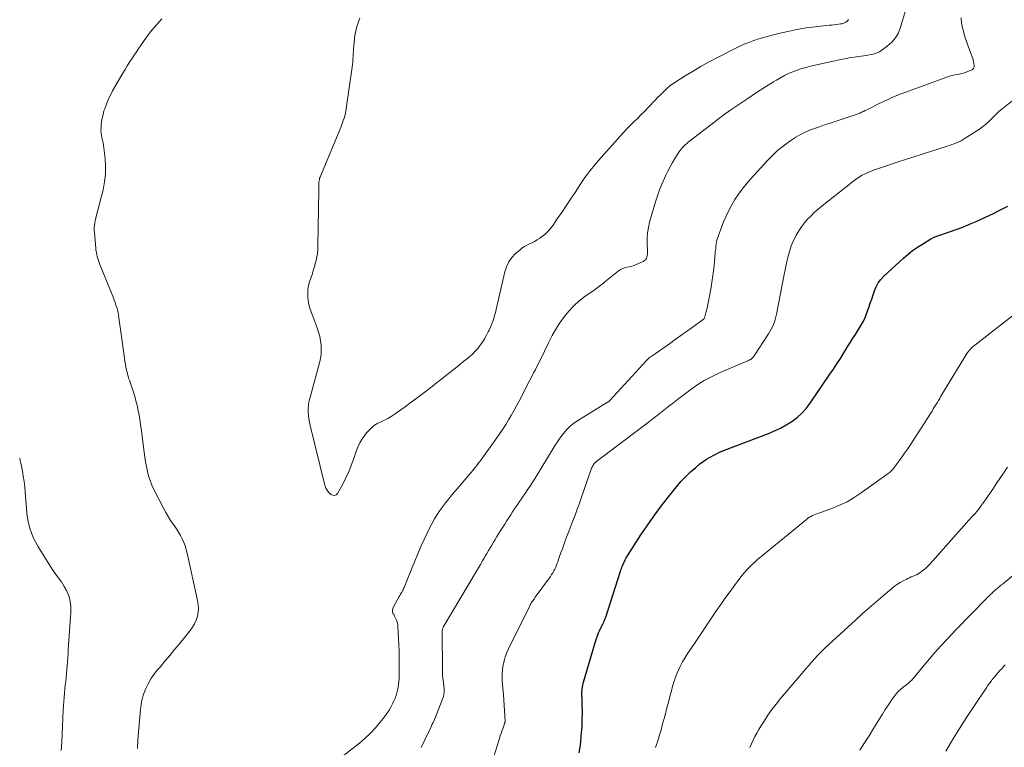
# Model space of a CAD drawing. Units: feet. Extents: x 1950000 to 1955037, y 524996 to 530000.
# Drawn here: x 1951104 to 1951303, y 527486 to 527633 of the extents above; entities that cross this region are included whole.
import ezdxf

# ---------------------------------------------------------------- set-up
doc = ezdxf.new("R2010")
doc.units = ezdxf.units.FT
doc.header["$LTSCALE"] = 100
doc.header["$MEASUREMENT"] = 0
doc.layers.add('CONTOUR INDEX', color=32, linetype='Continuous', lineweight=25)
doc.layers.add('CONTOUR INTERMEDIATE', color=40, linetype='Continuous', lineweight=15)

msp = doc.modelspace()

# ---------------------------------------------------------------- linework, layer by layer
at = {"layer": 'CONTOUR INDEX', "elevation": 960, "flags": 128}
msp.add_lwpolyline([(1951217.15, 527484.92), (1951217.33, 527486.03), (1951217.46, 527487.15), (1951217.57, 527488.28), (1951217.67, 527489.6), (1951217.72, 527490.38), (1951217.76, 527491.17), (1951217.78, 527491.95), (1951217.79, 527492.74), (1951217.79, 527492.81), (1951217.79, 527493.56), (1951217.78, 527494.31), (1951217.77, 527495.06), (1951217.74, 527495.8), (1951217.71, 527496.66), (1951217.71, 527496.98), (1951217.71, 527497.3), (1951217.73, 527497.62), (1951217.76, 527497.94), (1951217.8, 527498.26), (1951217.86, 527498.58), (1951217.93, 527498.89), (1951218.01, 527499.2), (1951220.46, 527507.45), (1951220.65, 527508.04), (1951220.86, 527508.62), (1951221.09, 527509.19), (1951221.34, 527509.75), (1951221.63, 527510.35), (1951221.75, 527510.61), (1951221.87, 527510.86), (1951221.99, 527511.12), (1951222.11, 527511.37), (1951222.22, 527511.63), (1951222.33, 527511.89), (1951222.43, 527512.15), (1951222.52, 527512.42), (1951225.52, 527521.73), (1951225.61, 527522), (1951225.71, 527522.27), (1951225.81, 527522.54), (1951225.92, 527522.81), (1951226.05, 527523.14), (1951226.24, 527523.56), (1951226.44, 527523.98), (1951226.67, 527524.38), (1951226.91, 527524.78), (1951229.65, 527529.04), (1951231.03, 527531.1), (1951232.46, 527533.14), (1951233.95, 527535.13), (1951235.48, 527537.09), (1951236.87, 527538.8), (1951237.77, 527539.85), (1951238.72, 527540.86), (1951239.72, 527541.81), (1951240.76, 527542.72), (1951241.61, 527543.42), (1951242.27, 527543.93), (1951242.96, 527544.4), (1951243.67, 527544.83), (1951244.41, 527545.22), (1951245.69, 527545.85), (1951245.8, 527545.91), (1951245.91, 527545.96), (1951246.02, 527546), (1951246.14, 527546.05), (1951246.25, 527546.09), (1951246.36, 527546.14), (1951246.48, 527546.18), (1951246.59, 527546.22), (1951255.49, 527549.62), (1951256.72, 527550.13), (1951257.92, 527550.7), (1951259.09, 527551.34), (1951260.23, 527552.04), (1951261.29, 527552.82), (1951262.28, 527553.69), (1951263.16, 527554.66), (1951263.96, 527555.71), (1951267.96, 527561.59), (1951268.67, 527562.66), (1951269.37, 527563.73), (1951270.06, 527564.82), (1951270.74, 527565.91), (1951271.09, 527566.49), (1951271.59, 527567.29), (1951272.09, 527568.09), (1951272.6, 527568.88), (1951273.12, 527569.67), (1951273.55, 527570.32), (1951274.17, 527571.33), (1951274.73, 527572.38), (1951275.22, 527573.46), (1951275.64, 527574.57), (1951275.84, 527575.13), (1951276.13, 527575.98), (1951276.41, 527576.83), (1951276.7, 527577.68), (1951276.98, 527578.53), (1951277.32, 527579.34), (1951277.73, 527580.11), (1951278.26, 527580.8), (1951278.86, 527581.44), (1951282.86, 527585.12), (1951283.77, 527585.9), (1951284.71, 527586.65), (1951285.68, 527587.33), (1951286.69, 527587.98), (1951288.42, 527589.03), (1951288.59, 527589.12), (1951288.75, 527589.21), (1951288.92, 527589.28), (1951289.1, 527589.35), (1951289.28, 527589.42), (1951289.45, 527589.48), (1951289.63, 527589.54), (1951289.81, 527589.61), (1951292.19, 527590.42), (1951293.55, 527590.91), (1951294.89, 527591.43), (1951296.23, 527591.98), (1951297.55, 527592.57), (1951301.2, 527594.26), (1951302.13, 527594.7), (1951303.06, 527595.15), (1951303.97, 527595.63)], dxfattribs=at)
at = {"layer": 'CONTOUR INTERMEDIATE', "flags": 128}
for points, elevation in [([(1951166.99, 527482.46), (1951172.6, 527486.89), (1951173.75, 527487.86), (1951174.84, 527488.88), (1951175.86, 527489.97), (1951176.83, 527491.12), (1951177.67, 527492.19), (1951178.15, 527492.86), (1951178.61, 527493.54), (1951179.02, 527494.26), (1951179.39, 527494.99), (1951179.6, 527495.43), (1951179.83, 527495.97), (1951180.04, 527496.51), (1951180.21, 527497.06), (1951180.35, 527497.63), (1951180.46, 527498.2), (1951180.55, 527498.77), (1951180.61, 527499.35), (1951180.64, 527499.93), (1951180.68, 527501.46), (1951180.7, 527502.8), (1951180.7, 527504.15), (1951180.67, 527505.5), (1951180.61, 527506.84), (1951180.41, 527510.53), (1951180.38, 527510.84), (1951180.32, 527511.15), (1951180.24, 527511.46), (1951180.13, 527511.75), (1951180, 527512.04), (1951179.87, 527512.33), (1951179.72, 527512.62), (1951179.57, 527512.9), (1951179.48, 527513.07), (1951179.35, 527513.43), (1951179.3, 527513.79), (1951179.36, 527514.15), (1951179.5, 527514.51), (1951180.69, 527516.56), (1951180.82, 527516.79), (1951180.96, 527517.02), (1951181.09, 527517.25), (1951181.22, 527517.47), (1951181.34, 527517.7), (1951181.46, 527517.94), (1951181.57, 527518.18), (1951181.68, 527518.42), (1951182.22, 527519.75), (1951182.59, 527520.65), (1951182.96, 527521.56), (1951183.33, 527522.47), (1951183.71, 527523.38), (1951184.59, 527525.54), (1951185.14, 527526.85), (1951185.72, 527528.14), (1951186.34, 527529.43), (1951186.97, 527530.7), (1951187.36, 527531.45), (1951187.85, 527532.32), (1951188.36, 527533.18), (1951188.91, 527534), (1951189.5, 527534.81), (1951190.11, 527535.6), (1951190.73, 527536.39), (1951191.37, 527537.16), (1951192.01, 527537.92), (1951195.2, 527541.64), (1951195.5, 527542.01), (1951195.81, 527542.37), (1951196.1, 527542.74), (1951196.4, 527543.12), (1951196.69, 527543.49), (1951196.97, 527543.87), (1951197.26, 527544.25), (1951197.54, 527544.64), (1951200.47, 527548.71), (1951201.09, 527549.6), (1951201.7, 527550.5), (1951202.28, 527551.41), (1951202.85, 527552.34), (1951203.39, 527553.27), (1951203.93, 527554.22), (1951204.45, 527555.17), (1951204.95, 527556.13), (1951207.15, 527560.39), (1951207.53, 527561.12), (1951207.91, 527561.86), (1951208.28, 527562.59), (1951208.65, 527563.32), (1951209.02, 527564.06), (1951209.39, 527564.79), (1951209.75, 527565.53), (1951210.11, 527566.27), (1951211, 527568.1), (1951211.69, 527569.43), (1951212.43, 527570.73), (1951213.24, 527571.99), (1951214.09, 527573.22), (1951214.11, 527573.25), (1951215.04, 527574.4), (1951216.04, 527575.47), (1951217.14, 527576.45), (1951218.3, 527577.35), (1951220.18, 527578.66), (1951220.46, 527578.86), (1951220.74, 527579.06), (1951221.01, 527579.26), (1951221.29, 527579.46), (1951221.56, 527579.66), (1951221.83, 527579.87), (1951222.1, 527580.08), (1951222.36, 527580.29), (1951225.03, 527582.46), (1951225.44, 527582.74), (1951225.87, 527582.97), (1951226.32, 527583.14), (1951226.8, 527583.26), (1951227.29, 527583.36), (1951227.78, 527583.48), (1951228.25, 527583.65), (1951228.72, 527583.83), (1951230.13, 527584.46), (1951230.38, 527584.62), (1951230.6, 527584.81), (1951230.76, 527585.05), (1951230.87, 527585.33), (1951230.94, 527585.64), (1951230.99, 527585.94), (1951231.01, 527586.25), (1951231.01, 527586.57), (1951230.92, 527588.11), (1951230.91, 527589.2), (1951230.98, 527590.27), (1951231.16, 527591.33), (1951231.41, 527592.38), (1951232.61, 527596.5), (1951233, 527597.73), (1951233.42, 527598.95), (1951233.91, 527600.14), (1951234.43, 527601.32), (1951234.7, 527601.9), (1951235.13, 527602.77), (1951235.58, 527603.62), (1951236.05, 527604.47), (1951236.54, 527605.3), (1951237.14, 527606.27), (1951237.35, 527606.6), (1951237.58, 527606.93), (1951237.83, 527607.23), (1951238.08, 527607.53), (1951238.36, 527607.82), (1951238.64, 527608.09), (1951238.94, 527608.35), (1951239.24, 527608.6), (1951244.72, 527612.82), (1951246.28, 527614), (1951247.86, 527615.14), (1951249.46, 527616.26), (1951251.09, 527617.34), (1951252.22, 527618.08), (1951253.29, 527618.78), (1951254.36, 527619.47), (1951255.44, 527620.15), (1951256.53, 527620.83), (1951257.1, 527621.19), (1951257.91, 527621.66), (1951258.73, 527622.11), (1951259.58, 527622.51), (1951260.44, 527622.88), (1951261.32, 527623.21), (1951262.21, 527623.51), (1951263.12, 527623.77), (1951264.03, 527623.99), (1951270.51, 527625.43), (1951271.32, 527625.59), (1951272.12, 527625.74), (1951272.93, 527625.87), (1951273.74, 527625.98), (1951274.27, 527626.04), (1951274.82, 527626.11), (1951275.37, 527626.19), (1951275.91, 527626.28), (1951276.46, 527626.38), (1951276.99, 527626.52), (1951277.5, 527626.7), (1951277.98, 527626.94), (1951278.44, 527627.23), (1951279.57, 527628.04), (1951280.47, 527628.85), (1951281.24, 527629.74), (1951281.82, 527630.77), (1951282.28, 527631.9), (1951283.98, 527637.78)], 948), ([(1951132.61, 527633.61), (1951131.55, 527632.48), (1951130.54, 527631.31), (1951129.6, 527630.08), (1951128.7, 527628.81), (1951127.93, 527627.65), (1951127.46, 527626.93), (1951126.99, 527626.22), (1951126.52, 527625.51), (1951126.05, 527624.8), (1951125.59, 527624.08), (1951125.13, 527623.35), (1951124.69, 527622.62), (1951124.26, 527621.89), (1951122.61, 527619), (1951122.15, 527618.13), (1951121.72, 527617.24), (1951121.35, 527616.33), (1951121.01, 527615.4), (1951120.86, 527614.94), (1951120.66, 527614.22), (1951120.49, 527613.5), (1951120.37, 527612.77), (1951120.29, 527612.03), (1951120.26, 527611.57), (1951120.24, 527611.05), (1951120.26, 527610.54), (1951120.33, 527610.03), (1951120.44, 527609.52), (1951120.55, 527609.02), (1951120.66, 527608.51), (1951120.74, 527608), (1951120.82, 527607.48), (1951121.08, 527605.31), (1951121.19, 527603.72), (1951121.17, 527602.13), (1951120.98, 527600.56), (1951120.67, 527598.99), (1951119.28, 527593.57), (1951119.23, 527593.36), (1951119.18, 527593.15), (1951119.14, 527592.94), (1951119.1, 527592.72), (1951119.01, 527592.2), (1951118.94, 527591.73), (1951118.9, 527591.25), (1951118.9, 527590.77), (1951118.92, 527590.29), (1951119.19, 527587.17), (1951119.24, 527586.74), (1951119.31, 527586.31), (1951119.39, 527585.88), (1951119.49, 527585.46), (1951119.62, 527585.04), (1951119.75, 527584.62), (1951119.89, 527584.21), (1951120.05, 527583.8), (1951122.76, 527577.1), (1951122.95, 527576.61), (1951123.13, 527576.11), (1951123.29, 527575.61), (1951123.45, 527575.1), (1951123.58, 527574.59), (1951123.7, 527574.08), (1951123.8, 527573.56), (1951123.88, 527573.04), (1951125.01, 527564.9), (1951125.1, 527564.28), (1951125.21, 527563.65), (1951125.32, 527563.03), (1951125.44, 527562.42), (1951125.53, 527562.02), (1951125.62, 527561.61), (1951125.73, 527561.19), (1951125.86, 527560.78), (1951126, 527560.38), (1951126.15, 527559.97), (1951126.29, 527559.57), (1951126.43, 527559.16), (1951126.57, 527558.75), (1951126.88, 527557.78), (1951127.16, 527556.88), (1951127.41, 527555.97), (1951127.62, 527555.05), (1951127.81, 527554.13), (1951127.89, 527553.66), (1951128.09, 527552.5), (1951128.28, 527551.34), (1951128.45, 527550.17), (1951128.6, 527549), (1951128.99, 527545.79), (1951129.12, 527544.82), (1951129.28, 527543.85), (1951129.46, 527542.89), (1951129.66, 527541.93), (1951129.91, 527540.99), (1951130.21, 527540.06), (1951130.57, 527539.15), (1951130.98, 527538.27), (1951132.9, 527534.45), (1951133.36, 527533.61), (1951133.84, 527532.78), (1951134.36, 527531.98), (1951134.91, 527531.2), (1951135.12, 527530.92), (1951135.57, 527530.28), (1951135.99, 527529.62), (1951136.37, 527528.95), (1951136.72, 527528.25), (1951137.02, 527527.54), (1951137.3, 527526.81), (1951137.53, 527526.07), (1951137.72, 527525.32), (1951139.84, 527515.77), (1951139.96, 527514.97), (1951140, 527514.16), (1951139.93, 527513.36), (1951139.78, 527512.56), (1951139.52, 527511.79), (1951139.2, 527511.05), (1951138.79, 527510.35), (1951138.32, 527509.68), (1951136.16, 527507.01), (1951135.18, 527505.82), (1951134.2, 527504.63), (1951133.21, 527503.46), (1951132.21, 527502.29), (1951131.65, 527501.64), (1951130.97, 527500.77), (1951130.34, 527499.87), (1951129.8, 527498.91), (1951129.31, 527497.92), (1951128.92, 527496.89), (1951128.6, 527495.84), (1951128.39, 527494.76), (1951128.24, 527493.67), (1951127.74, 527487.56), (1951127.7, 527486.97), (1951127.65, 527486.38), (1951127.62, 527485.8)], 948), ([(1951172.73, 527633.77), (1951172.51, 527633.19), (1951172.31, 527632.6), (1951172.12, 527632.02), (1951171.96, 527631.42), (1951171.82, 527630.83), (1951171.71, 527630.22), (1951171.63, 527629.61), (1951171.48, 527628.11), (1951171.43, 527627.58), (1951171.39, 527627.05), (1951171.35, 527626.51), (1951171.32, 527625.98), (1951171.29, 527625.44), (1951171.25, 527624.91), (1951171.19, 527624.37), (1951171.13, 527623.84), (1951169.95, 527615.42), (1951169.87, 527614.93), (1951169.77, 527614.45), (1951169.65, 527613.97), (1951169.51, 527613.49), (1951169.35, 527613.02), (1951169.19, 527612.55), (1951169.01, 527612.09), (1951168.83, 527611.62), (1951164.72, 527601.76), (1951164.63, 527601.53), (1951164.55, 527601.29), (1951164.5, 527601.05), (1951164.45, 527600.8), (1951164.44, 527600.75), (1951164.42, 527600.53), (1951164.4, 527600.3), (1951164.4, 527600.08), (1951164.4, 527599.86), (1951164.41, 527599.63), (1951164.41, 527599.41), (1951164.41, 527599.18), (1951164.41, 527598.96), (1951164.21, 527587.54), (1951164.17, 527586.81), (1951164.1, 527586.08), (1951163.98, 527585.36), (1951163.82, 527584.65), (1951163.64, 527583.94), (1951163.44, 527583.23), (1951163.23, 527582.52), (1951163.01, 527581.82), (1951162.52, 527580.31), (1951162.32, 527579.56), (1951162.18, 527578.8), (1951162.14, 527578.03), (1951162.15, 527577.26), (1951162.24, 527576.49), (1951162.38, 527575.72), (1951162.58, 527574.97), (1951162.82, 527574.23), (1951164.05, 527570.99), (1951164.34, 527570.13), (1951164.58, 527569.26), (1951164.74, 527568.37), (1951164.85, 527567.47), (1951164.88, 527566.57), (1951164.84, 527565.67), (1951164.71, 527564.78), (1951164.52, 527563.89), (1951162.54, 527556.66), (1951162.39, 527556), (1951162.28, 527555.32), (1951162.25, 527554.64), (1951162.25, 527553.96), (1951162.31, 527553.28), (1951162.39, 527552.6), (1951162.51, 527551.92), (1951162.66, 527551.25), (1951165.54, 527539.4), (1951165.6, 527539.18), (1951165.67, 527538.95), (1951165.75, 527538.73), (1951165.84, 527538.51), (1951165.95, 527538.3), (1951166.07, 527538.1), (1951166.21, 527537.91), (1951166.37, 527537.74), (1951166.84, 527537.26), (1951167.21, 527537.07), (1951167.56, 527537.01), (1951167.88, 527537.16), (1951168.19, 527537.44), (1951169.16, 527539.2), (1951169.88, 527540.59), (1951170.54, 527542.02), (1951171.1, 527543.48), (1951171.61, 527544.96), (1951171.86, 527545.79), (1951172.26, 527546.85), (1951172.74, 527547.87), (1951173.35, 527548.81), (1951174.05, 527549.7), (1951174.56, 527550.28), (1951175.1, 527550.8), (1951175.68, 527551.27), (1951176.32, 527551.66), (1951177, 527551.99), (1951177.69, 527552.3), (1951178.37, 527552.64), (1951179.03, 527553.03), (1951179.66, 527553.45), (1951181.65, 527554.88), (1951183.08, 527555.92), (1951184.51, 527556.97), (1951185.92, 527558.04), (1951187.33, 527559.11), (1951187.92, 527559.57), (1951189.3, 527560.65), (1951190.68, 527561.74), (1951192.05, 527562.84), (1951193.42, 527563.95), (1951194.9, 527565.16), (1951195.5, 527565.69), (1951196.07, 527566.25), (1951196.59, 527566.84), (1951197.09, 527567.47), (1951197.54, 527568.13), (1951197.97, 527568.8), (1951198.36, 527569.49), (1951198.72, 527570.19), (1951198.89, 527570.55), (1951199.15, 527571.13), (1951199.4, 527571.71), (1951199.62, 527572.29), (1951199.82, 527572.89), (1951200, 527573.49), (1951200.18, 527574.1), (1951200.33, 527574.7), (1951200.48, 527575.32), (1951202.07, 527582.32), (1951202.41, 527583.37), (1951202.88, 527584.35), (1951203.51, 527585.23), (1951204.27, 527586.03), (1951205.09, 527586.76), (1951205.55, 527587.12), (1951206.03, 527587.45), (1951206.53, 527587.74), (1951207.06, 527587.99), (1951207.59, 527588.24), (1951208.11, 527588.5), (1951208.61, 527588.8), (1951209.1, 527589.12), (1951209.52, 527589.41), (1951210.17, 527589.93), (1951210.78, 527590.49), (1951211.33, 527591.11), (1951211.84, 527591.77), (1951212.71, 527593.06), (1951213.62, 527594.4), (1951214.52, 527595.74), (1951215.41, 527597.09), (1951216.3, 527598.45), (1951217.48, 527600.27), (1951217.89, 527600.88), (1951218.3, 527601.47), (1951218.73, 527602.06), (1951219.18, 527602.64), (1951219.63, 527603.21), (1951220.09, 527603.77), (1951220.57, 527604.33), (1951221.05, 527604.88), (1951225.43, 527609.82), (1951226.11, 527610.56), (1951226.8, 527611.3), (1951227.5, 527612.02), (1951228.22, 527612.73), (1951228.94, 527613.43), (1951229.66, 527614.14), (1951230.36, 527614.86), (1951231.07, 527615.58), (1951232.66, 527617.24), (1951233.11, 527617.71), (1951233.57, 527618.17), (1951234.02, 527618.63), (1951234.48, 527619.1), (1951234.96, 527619.54), (1951235.45, 527619.96), (1951235.97, 527620.35), (1951236.5, 527620.71), (1951238.6, 527622.04), (1951240.22, 527623.03), (1951241.85, 527623.98), (1951243.51, 527624.89), (1951245.18, 527625.77), (1951249.3, 527627.85), (1951249.72, 527628.05), (1951250.14, 527628.25), (1951250.56, 527628.44), (1951250.98, 527628.62), (1951251.14, 527628.69), (1951251.49, 527628.83), (1951251.84, 527628.97), (1951252.19, 527629.1), (1951252.55, 527629.22), (1951252.91, 527629.34), (1951253.27, 527629.45), (1951253.63, 527629.56), (1951253.99, 527629.66), (1951257.55, 527630.62), (1951259.39, 527631.06), (1951261.24, 527631.45), (1951263.1, 527631.76), (1951264.98, 527632), (1951267.81, 527632.3), (1951268.28, 527632.35), (1951268.75, 527632.41), (1951269.23, 527632.46), (1951269.7, 527632.52), (1951270.09, 527632.56), (1951270.36, 527632.61), (1951270.63, 527632.68), (1951270.89, 527632.78), (1951271.14, 527632.9), (1951271.37, 527633.05), (1951271.56, 527633.24), (1951271.7, 527633.46)], 944), ([(1951185.14, 527486.01), (1951185.89, 527487.57), (1951187.07, 527490.03), (1951187.23, 527490.36), (1951187.38, 527490.69), (1951187.54, 527491.02), (1951187.69, 527491.35), (1951187.84, 527491.68), (1951187.99, 527492.01), (1951188.12, 527492.35), (1951188.26, 527492.68), (1951189.53, 527496.01), (1951189.62, 527496.29), (1951189.69, 527496.57), (1951189.74, 527496.85), (1951189.77, 527497.15), (1951189.78, 527497.44), (1951189.77, 527497.73), (1951189.76, 527498.02), (1951189.73, 527498.32), (1951189.62, 527499.2), (1951189.54, 527499.93), (1951189.48, 527500.66), (1951189.44, 527501.4), (1951189.42, 527502.13), (1951189.35, 527509.05), (1951189.35, 527509.27), (1951189.37, 527509.49), (1951189.41, 527509.71), (1951189.45, 527509.92), (1951189.51, 527510.13), (1951189.59, 527510.34), (1951189.68, 527510.54), (1951189.78, 527510.73), (1951196.32, 527521.69), (1951196.73, 527522.38), (1951197.14, 527523.08), (1951197.55, 527523.77), (1951197.96, 527524.47), (1951198.11, 527524.73), (1951198.44, 527525.29), (1951198.77, 527525.86), (1951199.09, 527526.43), (1951199.42, 527527), (1951199.75, 527527.57), (1951200.09, 527528.14), (1951200.43, 527528.7), (1951200.78, 527529.25), (1951200.86, 527529.39), (1951201.26, 527530.01), (1951201.65, 527530.63), (1951202.05, 527531.24), (1951202.44, 527531.86), (1951203.28, 527533.15), (1951203.63, 527533.7), (1951203.98, 527534.24), (1951204.35, 527534.78), (1951204.71, 527535.31), (1951205.08, 527535.84), (1951205.44, 527536.38), (1951205.81, 527536.91), (1951206.18, 527537.44), (1951206.33, 527537.65), (1951206.76, 527538.29), (1951207.19, 527538.93), (1951207.6, 527539.58), (1951208.01, 527540.24), (1951212.29, 527547.24), (1951212.74, 527547.94), (1951213.21, 527548.62), (1951213.7, 527549.29), (1951214.22, 527549.94), (1951214.77, 527550.55), (1951215.36, 527551.12), (1951216.01, 527551.63), (1951216.69, 527552.1), (1951222.88, 527555.91), (1951222.94, 527555.95), (1951223, 527555.99), (1951223.06, 527556.03), (1951223.11, 527556.07), (1951223.17, 527556.11), (1951223.22, 527556.16), (1951223.28, 527556.21), (1951223.33, 527556.26), (1951230.75, 527564.36), (1951230.82, 527564.43), (1951230.9, 527564.51), (1951230.97, 527564.58), (1951231.04, 527564.66), (1951231.1, 527564.72), (1951231.14, 527564.76), (1951231.18, 527564.8), (1951231.23, 527564.84), (1951231.28, 527564.88), (1951231.33, 527564.92), (1951231.38, 527564.96), (1951231.43, 527565), (1951231.48, 527565.03), (1951231.76, 527565.22), (1951231.95, 527565.35), (1951232.14, 527565.48), (1951232.32, 527565.61), (1951232.51, 527565.74), (1951235.41, 527567.79), (1951236.57, 527568.61), (1951237.72, 527569.43), (1951238.87, 527570.26), (1951240.02, 527571.08), (1951242.23, 527572.68), (1951242.27, 527572.71), (1951242.32, 527572.74), (1951242.36, 527572.77), (1951242.4, 527572.8), (1951242.46, 527572.85), (1951242.54, 527572.94), (1951242.89, 527574.33), (1951243.05, 527575.02), (1951243.2, 527575.71), (1951243.34, 527576.4), (1951243.48, 527577.09), (1951243.81, 527578.86), (1951244.05, 527580.23), (1951244.25, 527581.61), (1951244.42, 527582.99), (1951244.56, 527584.38), (1951244.72, 527586.35), (1951244.76, 527586.75), (1951244.8, 527587.15), (1951244.84, 527587.55), (1951244.89, 527587.95), (1951244.95, 527588.35), (1951245.03, 527588.74), (1951245.15, 527589.12), (1951245.27, 527589.5), (1951246.4, 527592.47), (1951246.9, 527593.65), (1951247.44, 527594.8), (1951248.05, 527595.92), (1951248.71, 527597.01), (1951249.43, 527598.06), (1951250.19, 527599.09), (1951250.99, 527600.08), (1951251.82, 527601.04), (1951255.33, 527604.92), (1951256.32, 527605.94), (1951257.35, 527606.91), (1951258.44, 527607.81), (1951259.58, 527608.65), (1951260.2, 527609.08), (1951261.07, 527609.65), (1951261.97, 527610.17), (1951262.91, 527610.62), (1951263.87, 527611.03), (1951264.85, 527611.39), (1951265.84, 527611.75), (1951266.82, 527612.1), (1951267.82, 527612.43), (1951272.88, 527614.1), (1951273.26, 527614.23), (1951273.63, 527614.37), (1951274, 527614.52), (1951274.37, 527614.68), (1951274.73, 527614.84), (1951275.09, 527615.01), (1951275.45, 527615.18), (1951275.81, 527615.36), (1951277.95, 527616.43), (1951278.43, 527616.67), (1951278.91, 527616.9), (1951279.39, 527617.13), (1951279.87, 527617.36), (1951280.36, 527617.58), (1951280.85, 527617.79), (1951281.34, 527617.99), (1951281.84, 527618.19), (1951291.4, 527621.75), (1951291.93, 527621.93), (1951292.47, 527622.08), (1951293.01, 527622.21), (1951293.56, 527622.31), (1951294.11, 527622.41), (1951294.65, 527622.53), (1951295.19, 527622.69), (1951295.72, 527622.86), (1951296.55, 527623.17), (1951296.7, 527623.24), (1951296.83, 527623.32), (1951296.94, 527623.44), (1951297.04, 527623.57), (1951297.11, 527623.71), (1951297.16, 527623.86), (1951297.18, 527624.02), (1951297.17, 527624.18), (1951297.13, 527624.54), (1951297.07, 527624.89), (1951297, 527625.22), (1951296.9, 527625.56), (1951296.79, 527625.89), (1951296.37, 527626.96), (1951296.05, 527627.83), (1951295.74, 527628.7), (1951295.44, 527629.57), (1951295.16, 527630.45), (1951295.05, 527630.84), (1951294.8, 527631.81), (1951294.62, 527632.79), (1951294.53, 527633.79)], 952), ([(1951199.2, 527482.03), (1951200.86, 527487.42), (1951201.01, 527487.88), (1951201.16, 527488.34), (1951201.31, 527488.8), (1951201.46, 527489.26), (1951201.64, 527489.77), (1951201.71, 527489.98), (1951201.78, 527490.18), (1951201.85, 527490.38), (1951201.93, 527490.57), (1951202.04, 527490.86), (1951202.06, 527490.92), (1951202.08, 527490.97), (1951202.1, 527491.03), (1951202.11, 527491.09), (1951202.12, 527491.15), (1951202.12, 527491.2), (1951202.13, 527491.26), (1951202.12, 527491.32), (1951201.79, 527496.62), (1951201.74, 527497.34), (1951201.69, 527498.06), (1951201.63, 527498.78), (1951201.57, 527499.5), (1951201.54, 527500.22), (1951201.54, 527500.94), (1951201.59, 527501.66), (1951201.68, 527502.37), (1951201.73, 527502.68), (1951201.92, 527503.54), (1951202.15, 527504.38), (1951202.45, 527505.2), (1951202.81, 527506), (1951207.12, 527514.65), (1951207.24, 527514.88), (1951207.37, 527515.11), (1951207.5, 527515.34), (1951207.64, 527515.56), (1951207.79, 527515.77), (1951207.93, 527515.99), (1951208.08, 527516.2), (1951208.24, 527516.41), (1951211.3, 527520.64), (1951211.54, 527521), (1951211.78, 527521.37), (1951211.99, 527521.75), (1951212.19, 527522.14), (1951212.38, 527522.53), (1951212.55, 527522.93), (1951212.71, 527523.34), (1951212.86, 527523.75), (1951212.98, 527524.1), (1951213.18, 527524.69), (1951213.39, 527525.28), (1951213.6, 527525.86), (1951213.81, 527526.45), (1951214.47, 527528.25), (1951214.84, 527529.25), (1951215.22, 527530.25), (1951215.6, 527531.26), (1951215.98, 527532.25), (1951216.37, 527533.26), (1951216.74, 527534.26), (1951217.11, 527535.26), (1951217.46, 527536.27), (1951219.59, 527542.35), (1951219.67, 527542.56), (1951219.75, 527542.76), (1951219.85, 527542.95), (1951219.95, 527543.14), (1951220.04, 527543.29), (1951220.11, 527543.4), (1951220.19, 527543.5), (1951220.27, 527543.6), (1951220.36, 527543.69), (1951220.46, 527543.78), (1951220.55, 527543.86), (1951220.65, 527543.94), (1951220.75, 527544.02), (1951229.78, 527550.79), (1951230.83, 527551.59), (1951231.88, 527552.4), (1951232.93, 527553.22), (1951233.96, 527554.05), (1951235, 527554.88), (1951236.04, 527555.7), (1951237.09, 527556.51), (1951238.15, 527557.31), (1951239.49, 527558.32), (1951240.22, 527558.84), (1951240.96, 527559.36), (1951241.72, 527559.84), (1951242.49, 527560.31), (1951243.28, 527560.75), (1951244.08, 527561.17), (1951244.89, 527561.56), (1951245.71, 527561.93), (1951250.99, 527564.19), (1951251.16, 527564.26), (1951251.33, 527564.34), (1951251.5, 527564.42), (1951251.67, 527564.5), (1951251.77, 527564.54), (1951251.89, 527564.61), (1951252, 527564.68), (1951252.1, 527564.76), (1951252.2, 527564.85), (1951252.31, 527564.96), (1951252.41, 527565.07), (1951252.49, 527565.18), (1951252.57, 527565.3), (1951255.51, 527569.82), (1951255.79, 527570.27), (1951256.05, 527570.74), (1951256.29, 527571.22), (1951256.51, 527571.71), (1951256.7, 527572.21), (1951256.86, 527572.71), (1951257, 527573.23), (1951257.12, 527573.75), (1951258.68, 527581.79), (1951258.88, 527582.77), (1951259.09, 527583.76), (1951259.31, 527584.74), (1951259.53, 527585.71), (1951259.8, 527586.68), (1951260.12, 527587.62), (1951260.5, 527588.54), (1951260.94, 527589.44), (1951261.12, 527589.79), (1951261.62, 527590.65), (1951262.16, 527591.47), (1951262.77, 527592.26), (1951263.42, 527593.01), (1951264.12, 527593.72), (1951264.84, 527594.41), (1951265.59, 527595.07), (1951266.35, 527595.7), (1951272.44, 527600.53), (1951272.94, 527600.91), (1951273.45, 527601.26), (1951273.97, 527601.59), (1951274.51, 527601.9), (1951275.06, 527602.19), (1951275.61, 527602.46), (1951276.18, 527602.7), (1951276.76, 527602.92), (1951277.58, 527603.21), (1951278.58, 527603.55), (1951279.58, 527603.9), (1951280.58, 527604.23), (1951281.58, 527604.56), (1951291.68, 527607.8), (1951292.16, 527607.96), (1951292.64, 527608.12), (1951293.12, 527608.3), (1951293.59, 527608.48), (1951294.06, 527608.67), (1951294.51, 527608.89), (1951294.95, 527609.14), (1951295.38, 527609.4), (1951298.23, 527611.28), (1951298.85, 527611.72), (1951299.44, 527612.19), (1951300.01, 527612.69), (1951300.55, 527613.23), (1951301.08, 527613.77), (1951301.63, 527614.3), (1951302.2, 527614.81), (1951302.78, 527615.3), (1951304.78, 527616.91)], 956), ([(1951232.61, 527485.96), (1951232.81, 527486.56), (1951233, 527487.15), (1951233.19, 527487.75), (1951233.37, 527488.35), (1951233.55, 527488.95), (1951233.6, 527489.12), (1951233.8, 527489.81), (1951233.99, 527490.5), (1951234.18, 527491.19), (1951234.36, 527491.89), (1951234.6, 527492.83), (1951234.91, 527493.99), (1951235.21, 527495.15), (1951235.52, 527496.31), (1951235.83, 527497.47), (1951236.08, 527498.38), (1951236.39, 527499.4), (1951236.74, 527500.41), (1951237.15, 527501.39), (1951237.6, 527502.36), (1951237.63, 527502.41), (1951238.11, 527503.33), (1951238.62, 527504.24), (1951239.17, 527505.12), (1951239.74, 527505.99), (1951240.88, 527507.64), (1951241.71, 527508.85), (1951242.54, 527510.07), (1951243.36, 527511.29), (1951244.17, 527512.51), (1951244.99, 527513.73), (1951245.83, 527514.94), (1951246.68, 527516.14), (1951247.54, 527517.33), (1951249.72, 527520.27), (1951250.18, 527520.87), (1951250.66, 527521.46), (1951251.17, 527522.02), (1951251.69, 527522.57), (1951252.24, 527523.1), (1951252.79, 527523.62), (1951253.36, 527524.12), (1951253.94, 527524.61), (1951263.17, 527532.18), (1951263.47, 527532.41), (1951263.78, 527532.62), (1951264.1, 527532.81), (1951264.43, 527532.98), (1951264.77, 527533.13), (1951265.12, 527533.28), (1951265.47, 527533.41), (1951265.82, 527533.54), (1951268.33, 527534.42), (1951269.9, 527535.06), (1951271.43, 527535.77), (1951272.89, 527536.62), (1951274.31, 527537.55), (1951279.75, 527541.49), (1951279.94, 527541.63), (1951280.11, 527541.78), (1951280.28, 527541.93), (1951280.45, 527542.09), (1951280.6, 527542.25), (1951280.76, 527542.42), (1951280.9, 527542.6), (1951281.04, 527542.78), (1951281.94, 527543.99), (1951282.52, 527544.78), (1951283.09, 527545.58), (1951283.64, 527546.39), (1951284.18, 527547.21), (1951288.36, 527553.71), (1951288.63, 527554.13), (1951288.89, 527554.56), (1951289.16, 527554.98), (1951289.42, 527555.41), (1951289.68, 527555.84), (1951289.93, 527556.27), (1951290.19, 527556.7), (1951290.45, 527557.13), (1951295.25, 527565.14), (1951295.46, 527565.47), (1951295.69, 527565.8), (1951295.93, 527566.11), (1951296.18, 527566.42), (1951296.45, 527566.71), (1951296.73, 527566.99), (1951297.03, 527567.26), (1951297.34, 527567.51), (1951309.56, 527577.01)], 964), ([(1951103.78, 527544.59), (1951103.91, 527544.07), (1951104.02, 527543.55), (1951104.13, 527543.03), (1951104.33, 527541.97), (1951104.51, 527540.92), (1951104.67, 527539.86), (1951104.79, 527538.79), (1951104.89, 527537.72), (1951105.13, 527534.43), (1951105.23, 527533.41), (1951105.38, 527532.41), (1951105.58, 527531.42), (1951105.83, 527530.43), (1951106.15, 527529.47), (1951106.52, 527528.53), (1951106.97, 527527.63), (1951107.47, 527526.75), (1951110.39, 527522.09), (1951110.68, 527521.65), (1951110.98, 527521.21), (1951111.3, 527520.79), (1951111.62, 527520.37), (1951111.94, 527519.95), (1951112.25, 527519.52), (1951112.53, 527519.07), (1951112.8, 527518.62), (1951113.24, 527517.79), (1951113.54, 527517.17), (1951113.78, 527516.54), (1951113.94, 527515.88), (1951114.05, 527515.2), (1951114.11, 527514.51), (1951114.13, 527513.82), (1951114.13, 527513.13), (1951114.1, 527512.44), (1951113.69, 527506.7), (1951113.63, 527505.87), (1951113.57, 527505.05), (1951113.52, 527504.23), (1951113.46, 527503.41), (1951113.45, 527503.33), (1951113.4, 527502.55), (1951113.33, 527501.76), (1951113.26, 527500.98), (1951113.18, 527500.19), (1951113.1, 527499.41), (1951113.02, 527498.62), (1951112.94, 527497.84), (1951112.87, 527497.06), (1951112.86, 527496.96), (1951112.78, 527496.13), (1951112.72, 527495.3), (1951112.66, 527494.47), (1951112.62, 527493.64), (1951112.54, 527492), (1951112.47, 527490.35), (1951112.38, 527488.7), (1951112.3, 527487.05), (1951112.21, 527485.4)], 952), ([(1951251.72, 527486), (1951252.05, 527486.74), (1951252.38, 527487.48), (1951252.74, 527488.21), (1951253.12, 527488.92), (1951253.53, 527489.63), (1951253.95, 527490.32), (1951254.6, 527491.34), (1951255.38, 527492.52), (1951256.2, 527493.67), (1951257.06, 527494.79), (1951257.96, 527495.89), (1951263.06, 527501.9), (1951263.43, 527502.33), (1951263.8, 527502.76), (1951264.18, 527503.19), (1951264.55, 527503.62), (1951264.78, 527503.88), (1951265.04, 527504.18), (1951265.31, 527504.48), (1951265.59, 527504.77), (1951265.86, 527505.06), (1951266.14, 527505.34), (1951266.43, 527505.63), (1951266.72, 527505.91), (1951267.01, 527506.18), (1951273.11, 527511.81), (1951274.49, 527513.06), (1951275.88, 527514.3), (1951277.29, 527515.52), (1951278.71, 527516.73), (1951280.49, 527518.22), (1951281.04, 527518.65), (1951281.61, 527519.06), (1951282.21, 527519.42), (1951282.82, 527519.76), (1951283.38, 527520.05), (1951283.73, 527520.22), (1951284.08, 527520.38), (1951284.43, 527520.53), (1951284.79, 527520.67), (1951285.14, 527520.82), (1951285.49, 527520.99), (1951285.82, 527521.18), (1951286.14, 527521.39), (1951286.49, 527521.63), (1951286.97, 527521.99), (1951287.43, 527522.37), (1951287.86, 527522.79), (1951288.27, 527523.22), (1951296.66, 527532.63), (1951297.35, 527533.42), (1951298.02, 527534.23), (1951298.66, 527535.07), (1951299.28, 527535.91), (1951299.89, 527536.77), (1951300.48, 527537.64), (1951301.07, 527538.51), (1951301.66, 527539.38), (1951303.22, 527541.74), (1951303.93, 527542.77)], 968), ([(1951274.04, 527485.45), (1951274.96, 527486.9), (1951275.87, 527488.35), (1951276.77, 527489.82), (1951277.97, 527491.78), (1951278.57, 527492.74), (1951279.17, 527493.68), (1951279.79, 527494.62), (1951280.43, 527495.55), (1951280.96, 527496.31), (1951281.36, 527496.83), (1951281.79, 527497.32), (1951282.26, 527497.76), (1951282.76, 527498.18), (1951283.43, 527498.67), (1951283.62, 527498.82), (1951283.81, 527498.97), (1951283.99, 527499.13), (1951284.17, 527499.29), (1951284.35, 527499.46), (1951284.52, 527499.63), (1951284.68, 527499.81), (1951284.84, 527499.99), (1951287.41, 527503.09), (1951288.88, 527504.81), (1951290.37, 527506.5), (1951291.9, 527508.16), (1951293.45, 527509.8), (1951299.58, 527516.1), (1951299.71, 527516.23), (1951299.83, 527516.35), (1951299.96, 527516.48), (1951300.08, 527516.6), (1951300.21, 527516.73), (1951300.34, 527516.85), (1951300.47, 527516.98), (1951300.59, 527517.1), (1951300.72, 527517.21), (1951300.91, 527517.39), (1951301.1, 527517.56), (1951301.3, 527517.73), (1951301.49, 527517.9), (1951301.81, 527518.17), (1951302.17, 527518.47), (1951302.53, 527518.77), (1951302.89, 527519.07), (1951303.25, 527519.37), (1951305.66, 527521.36)], 972), ([(1951291.43, 527485.22), (1951292.78, 527487.52), (1951294.17, 527489.81), (1951295.61, 527492.07), (1951297.08, 527494.3), (1951299.72, 527498.21), (1951299.9, 527498.47), (1951300.08, 527498.73), (1951300.27, 527498.99), (1951300.46, 527499.24), (1951300.48, 527499.28), (1951300.66, 527499.51), (1951300.84, 527499.75), (1951301.03, 527499.97), (1951301.21, 527500.2), (1951301.4, 527500.43), (1951301.59, 527500.65), (1951301.79, 527500.87), (1951301.98, 527501.09), (1951302.52, 527501.69), (1951302.75, 527501.94), (1951302.98, 527502.19), (1951303.21, 527502.45), (1951303.44, 527502.7)], 976)]:
    msp.add_lwpolyline(points, dxfattribs=dict(at, elevation=elevation))

doc.saveas('drawing.dxf')
